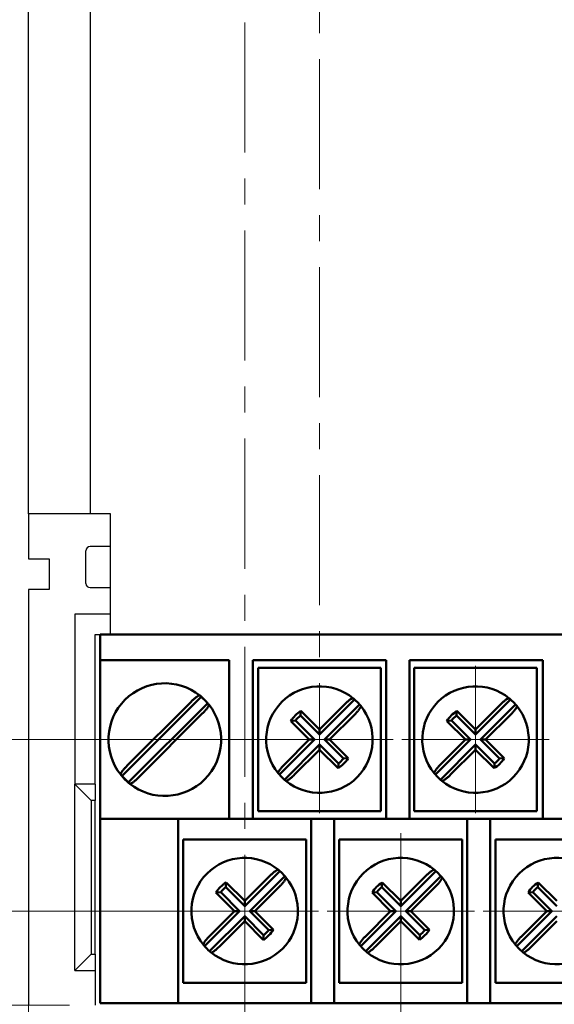
# Model space of a CAD drawing. Units: millimetres. Extents: x 2171 to 3046, y 1134 to 1431.
# Drawn here: x 2679 to 2705, y 1236 to 1284 of the extents above; entities that cross this region are included whole.
import ezdxf

# ---------------------------------------------------------------- set-up
doc = ezdxf.new("R2010")
doc.units = ezdxf.units.MM
doc.linetypes.add('CENTER', pattern=[10.16, 6.35, -1.27, 1.27, -1.27])
for name, color, linetype, lineweight in [('main', 5, 'Continuous', 50), ('size', 7, 'Continuous', 20), ('ОСЕВЫЕ', 1, 'CENTER', 15)]:
    doc.layers.add(name, color=color, linetype=linetype, lineweight=lineweight)
doc.styles.add('GOST', font='GOST.shx', dxfattribs={"width": 0.8, "oblique": 15})
doc.dimstyles.new('GOST', dxfattribs={"dimscale": 0, "dimtxt": 3.5, "dimasz": 4, "dimexe": 1.25, "dimexo": 0, "dimtad": 1, "dimdec": 1, "dimrnd": 0.5, "dimtxsty": 'GOST', "dimcen": 5, "dimclrd": 256, "dimclre": 256, "dimclrt": 256, "dimadec": 1, "dimazin": 2, "dimtfac": 1, "dimtdec": 4, "dimtmove": 0, "dimatfit": 3, "dimfxl": 1, "dimtolj": 1, "dimtzin": 0, "dimlwd": -1, "dimlwe": -1, "dimarcsym": 0})

# ---------------------------------------------------------------- blocks, each defined once
blk = doc.blocks.new('_Oblique')
at = {"color": 0, "linetype": 'ByBlock', "lineweight": -2}
blk.add_line((-0.5, -0.5), (0.5, 0.5), dxfattribs=at)
blk = doc.blocks.new('*D65')
at = {"layer": 'Defpoints', "color": 0, "transparency": 16777216}
for p in [(2687.76, 1240.405), (2669.81, 1235.805), (2681.81, 1235.805)]:
    blk.add_point(p, dxfattribs=at)
at = {"layer": 'size', "ltscale": 5, "transparency": 16777216}
for p, q in [((2687.76, 1240.405), (2668.56, 1240.405)), ((2669.81, 1240.405), (2669.81, 1235.805)), ((2681.81, 1235.805), (2668.56, 1235.805)), ((2669.81, 1235.805), (2669.81, 1220.418)), ((2669.81, 1231.805), (2669.81, 1227.805))]:
    blk.add_line(p, q, dxfattribs=at)
at = {"layer": 'size', "transparency": 16777216}
blk.add_solid([(2670.476, 1231.805), (2669.143, 1231.805), (2669.81, 1235.805)], dxfattribs=at)
at = {"layer": 'size', "transparency": 16777216, "xscale": 4, "yscale": 4, "zscale": 4, "rotation": 270.0000007927546}
blk.add_blockref('_Oblique', (2669.81, 1240.405), dxfattribs=at)
at = {"layer": 'size', "linetype": 'ByBlock', "transparency": 16777216, "insert": (2667.172, 1223.693), "char_height": 3.5, "attachment_point": 5, "rotation": 90, "style": 'GOST'}
blk.add_mtext('\\A1;4,5', dxfattribs=at)
blk = doc.blocks.new('*D66')
at = {"layer": 'Defpoints', "color": 0, "transparency": 16777216}
for p in [(2669.81, 1248.78), (2691.41, 1248.78), (2687.76, 1240.405)]:
    blk.add_point(p, dxfattribs=at)
at = {"layer": 'size', "ltscale": 5, "transparency": 16777216}
for p, q in [((2669.81, 1252.78), (2669.81, 1256.78)), ((2691.41, 1248.78), (2668.56, 1248.78)), ((2669.81, 1240.405), (2669.81, 1248.78)), ((2687.76, 1240.405), (2668.56, 1240.405))]:
    blk.add_line(p, q, dxfattribs=at)
at = {"layer": 'size', "transparency": 16777216}
blk.add_solid([(2669.143, 1252.78), (2670.476, 1252.78), (2669.81, 1248.78)], dxfattribs=at)
at = {"layer": 'size', "transparency": 16777216, "xscale": 4, "yscale": 4, "zscale": 4, "rotation": 270.0000007927536}
blk.add_blockref('_Oblique', (2669.81, 1240.405), dxfattribs=at)
at = {"layer": 'size', "linetype": 'ByBlock', "transparency": 16777216, "insert": (2667.172, 1245.605), "char_height": 3.5, "attachment_point": 5, "rotation": 90, "style": 'GOST'}
blk.add_mtext('\\A1;8,5', dxfattribs=at)
blk = doc.blocks.new('*D69')
at = {"layer": 'Defpoints', "color": 0, "transparency": 16777216}
for p in [(2679.81, 1237.805), (2690.36, 1237.005), (2690.36, 1212.785)]:
    blk.add_point(p, dxfattribs=at)
at = {"layer": 'size', "ltscale": 5, "transparency": 16777216}
for p, q in [((2679.81, 1237.805), (2679.81, 1211.535)), ((2690.36, 1237.005), (2690.36, 1211.535)), ((2683.81, 1212.785), (2690.36, 1212.785))]:
    blk.add_line(p, q, dxfattribs=at)
at = {"layer": 'size', "transparency": 16777216}
blk.add_solid([(2683.81, 1213.452), (2683.81, 1212.119), (2679.81, 1212.785)], dxfattribs=at)
at = {"layer": 'size', "transparency": 16777216, "xscale": 4, "yscale": 4, "zscale": 4}
blk.add_blockref('_Oblique', (2690.36, 1212.785), dxfattribs=at)
at = {"layer": 'size', "linetype": 'ByBlock', "transparency": 16777216, "insert": (2685.085, 1215.423), "char_height": 3.5, "attachment_point": 5, "style": 'GOST'}
blk.add_mtext('\\A1;10,5', dxfattribs=at)
blk = doc.blocks.new('*D70')
at = {"layer": 'Defpoints', "color": 0, "transparency": 16777216}
for p in [(2690.36, 1237.005), (2728.46, 1237.005), (2728.46, 1205.785)]:
    blk.add_point(p, dxfattribs=at)
at = {"layer": 'size', "transparency": 16777216}
for p, q in [((2690.36, 1237.005), (2690.36, 1204.535)), ((2728.46, 1237.005), (2728.46, 1204.535)), ((2694.36, 1205.785), (2724.46, 1205.785))]:
    blk.add_line(p, q, dxfattribs=at)
for points in [[(2694.36, 1206.452), (2694.36, 1205.119), (2690.36, 1205.785)], [(2724.46, 1205.119), (2724.46, 1206.452), (2728.46, 1205.785)]]:
    blk.add_solid(points, dxfattribs=at)
at = {"layer": 'size', "linetype": 'ByBlock', "transparency": 16777216, "insert": (2709.41, 1208.423), "char_height": 3.5, "attachment_point": 5, "style": 'GOST'}
blk.add_mtext('5х7,6=38', dxfattribs=at)
blk = doc.blocks.new('*D103')
at = {"layer": 'Defpoints', "color": 0, "transparency": 16777216}
for p in [(2690.36, 1237.005), (2697.98, 1237.005), (2697.98, 1212.785)]:
    blk.add_point(p, dxfattribs=at)
at = {"layer": 'size', "ltscale": 5, "transparency": 16777216}
for p, q in [((2690.36, 1237.005), (2690.36, 1211.535)), ((2697.98, 1237.005), (2697.98, 1211.535)), ((2690.36, 1212.785), (2693.98, 1212.785)), ((2697.98, 1212.785), (2708.315, 1212.785))]:
    blk.add_line(p, q, dxfattribs=at)
at = {"layer": 'size', "transparency": 16777216}
blk.add_solid([(2693.98, 1212.119), (2693.98, 1213.452), (2697.98, 1212.785)], dxfattribs=at)
at = {"layer": 'size', "transparency": 16777216, "xscale": 4, "yscale": 4, "zscale": 4, "rotation": 180}
blk.add_blockref('_Oblique', (2690.36, 1212.785), dxfattribs=at)
at = {"layer": 'size', "linetype": 'ByBlock', "transparency": 16777216, "insert": (2705.147, 1215.423), "char_height": 3.5, "attachment_point": 5, "style": 'GOST'}
blk.add_mtext('\\A1;7,6', dxfattribs=at)

msp = doc.modelspace()

# ---------------------------------------------------------------- linework, layer by layer
at = {"layer": 'main', "lineweight": 25}
for p, q in [((2679.81, 1259.805), (2679.81, 1305.805)), ((2682.81, 1305.805), (2682.81, 1259.805)), ((2682.81, 1259.805), (2679.81, 1259.805)), ((2679.81, 1259.805), (2679.81, 1257.605)), ((2683.81, 1259.805), (2682.81, 1259.805)), ((2683.81, 1253.905), (2683.81, 1259.805)), ((2683.81, 1258.205), (2682.81, 1258.205)), ((2682.61, 1256.405), (2682.61, 1258.005)), ((2679.81, 1257.605), (2680.81, 1257.605)), ((2680.81, 1257.605), (2680.81, 1256.105)), ((2680.81, 1256.105), (2679.81, 1256.105)), ((2679.81, 1256.105), (2679.81, 1235.805)), ((2682.81, 1256.205), (2683.81, 1256.205)), ((2683.81, 1254.905), (2682.06, 1254.905)), ((2682.06, 1254.905), (2682.06, 1246.605)), ((2683.06, 1246.605), (2683.06, 1253.905)), ((2683.06, 1253.905), (2683.81, 1253.905)), ((2682.86, 1245.805), (2682.06, 1246.605)), ((2683.06, 1246.605), (2682.06, 1246.605)), ((2682.06, 1237.505), (2682.06, 1246.605)), ((2683.06, 1246.605), (2683.06, 1245.805)), ((2683.06, 1245.805), (2682.86, 1245.805)), ((2682.86, 1245.805), (2682.86, 1238.305)), ((2683.06, 1238.305), (2683.06, 1245.805)), ((2682.86, 1238.305), (2682.06, 1237.505)), ((2682.86, 1238.305), (2683.06, 1238.305)), ((2683.06, 1238.305), (2683.06, 1237.505)), ((2682.06, 1237.505), (2683.06, 1237.505)), ((2683.06, 1237.505), (2683.06, 1235.805))]:
    msp.add_line(p, q, dxfattribs=at)
at = {"layer": 'main'}
for p, q in [((2739.31, 1253.905), (2683.31, 1253.905)), ((2683.31, 1253.905), (2683.31, 1252.655)), ((2689.61, 1252.655), (2683.31, 1252.655)), ((2683.31, 1244.905), (2683.31, 1252.655)), ((2689.61, 1245.905), (2689.61, 1252.655)), ((2690.76, 1252.655), (2690.76, 1245.905)), ((2697.26, 1252.655), (2690.76, 1252.655)), ((2697.26, 1245.905), (2697.26, 1252.655)), ((2704.91, 1252.655), (2698.41, 1252.655)), ((2698.41, 1252.655), (2698.41, 1245.905)), ((2704.91, 1245.905), (2704.91, 1252.655)), ((2691.01, 1252.28), (2691.01, 1245.28)), ((2697.01, 1252.28), (2691.01, 1252.28)), ((2697.01, 1245.28), (2697.01, 1252.28)), ((2704.63, 1252.28), (2698.63, 1252.28)), ((2698.63, 1252.28), (2698.63, 1245.28)), ((2704.63, 1245.28), (2704.63, 1252.28)), ((2688.229, 1250.866), (2684.374, 1247.01)), ((2687.742, 1250.629), (2684.611, 1247.497)), ((2684.69, 1246.694), (2688.546, 1250.55)), ((2688.229, 1250.866), (2688.229, 1250.886)), ((2688.546, 1250.55), (2688.565, 1250.549)), ((2695.721, 1250.737), (2694.01, 1249.026)), ((2695.226, 1250.492), (2694.01, 1249.275)), ((2694.255, 1248.78), (2695.967, 1250.492)), ((2703.341, 1250.737), (2701.63, 1249.026)), ((2702.846, 1250.492), (2701.63, 1249.275)), ((2701.875, 1248.78), (2703.587, 1250.492)), ((2685.177, 1246.932), (2688.308, 1250.063)), ((2693.083, 1249.952), (2693.102, 1250.182)), ((2694.01, 1249.275), (2693.102, 1250.182)), ((2694.505, 1248.78), (2695.721, 1249.997)), ((2700.703, 1249.952), (2700.722, 1250.182)), ((2701.63, 1249.275), (2700.722, 1250.182)), ((2702.125, 1248.78), (2703.341, 1249.997)), ((2692.838, 1249.706), (2692.607, 1249.687)), ((2692.607, 1249.687), (2693.515, 1248.78)), ((2692.838, 1249.706), (2693.764, 1248.78)), ((2694.01, 1249.026), (2693.083, 1249.952)), ((2700.458, 1249.706), (2700.227, 1249.687)), ((2700.227, 1249.687), (2701.135, 1248.78)), ((2700.458, 1249.706), (2701.384, 1248.78)), ((2701.63, 1249.026), (2700.703, 1249.952)), ((2694.01, 1249.026), (2694.01, 1249.275)), ((2701.63, 1249.026), (2701.63, 1249.275)), ((2693.764, 1248.78), (2692.053, 1247.068)), ((2693.515, 1248.78), (2692.298, 1247.563)), ((2693.764, 1248.78), (2693.515, 1248.78)), ((2694.255, 1248.78), (2694.505, 1248.78)), ((2695.182, 1247.854), (2694.255, 1248.78)), ((2695.412, 1247.873), (2694.505, 1248.78)), ((2701.384, 1248.78), (2699.673, 1247.068)), ((2701.135, 1248.78), (2699.918, 1247.563)), ((2701.384, 1248.78), (2701.135, 1248.78)), ((2701.875, 1248.78), (2702.125, 1248.78)), ((2702.802, 1247.854), (2701.875, 1248.78)), ((2703.032, 1247.873), (2702.125, 1248.78)), ((2692.298, 1246.823), (2694.01, 1248.534)), ((2692.793, 1247.068), (2694.01, 1248.285)), ((2694.01, 1248.534), (2694.01, 1248.285)), ((2694.01, 1248.534), (2694.936, 1247.608)), ((2694.01, 1248.285), (2694.917, 1247.378)), ((2699.918, 1246.823), (2701.63, 1248.534)), ((2700.413, 1247.068), (2701.63, 1248.285)), ((2701.63, 1248.534), (2701.63, 1248.285)), ((2701.63, 1248.534), (2702.556, 1247.608)), ((2701.63, 1248.285), (2702.537, 1247.378)), ((2694.936, 1247.608), (2694.917, 1247.378)), ((2695.182, 1247.854), (2695.412, 1247.873)), ((2702.556, 1247.608), (2702.537, 1247.378)), ((2702.802, 1247.854), (2703.032, 1247.873)), ((2684.374, 1247.01), (2684.354, 1247.011)), ((2684.69, 1246.694), (2684.691, 1246.674)), ((2689.61, 1244.905), (2689.61, 1245.905)), ((2690.76, 1245.905), (2690.76, 1244.905)), ((2697.26, 1244.905), (2697.26, 1245.905)), ((2698.41, 1245.905), (2698.41, 1244.905)), ((2704.91, 1244.905), (2704.91, 1245.905)), ((2691.01, 1245.28), (2697.01, 1245.28)), ((2698.63, 1245.28), (2704.63, 1245.28)), ((2683.31, 1244.905), (2689.61, 1244.905)), ((2683.31, 1244.905), (2683.31, 1236.905)), ((2687.11, 1244.905), (2687.11, 1236.905)), ((2690.76, 1244.905), (2689.61, 1244.905)), ((2690.76, 1244.905), (2697.26, 1244.905)), ((2693.61, 1236.905), (2693.61, 1244.905)), ((2694.73, 1244.905), (2694.73, 1236.905)), ((2698.41, 1244.905), (2697.26, 1244.905)), ((2698.41, 1244.905), (2704.91, 1244.905)), ((2701.23, 1236.905), (2701.23, 1244.905)), ((2702.35, 1244.905), (2702.35, 1236.905)), ((2706.06, 1244.905), (2704.91, 1244.905)), ((2693.36, 1243.905), (2687.36, 1243.905)), ((2687.36, 1243.905), (2687.36, 1236.905)), ((2693.36, 1236.905), (2693.36, 1243.905)), ((2700.98, 1243.905), (2694.98, 1243.905)), ((2694.98, 1243.905), (2694.98, 1236.905)), ((2700.98, 1236.905), (2700.98, 1243.905)), ((2702.6, 1243.905), (2702.6, 1236.905)), ((2708.6, 1243.905), (2702.6, 1243.905)), ((2692.071, 1242.362), (2690.36, 1240.651)), ((2699.691, 1242.362), (2697.98, 1240.651)), ((2691.576, 1242.117), (2690.36, 1240.9)), ((2690.605, 1240.405), (2692.317, 1242.117)), ((2699.196, 1242.117), (2697.98, 1240.9)), ((2698.225, 1240.405), (2699.937, 1242.117)), ((2689.433, 1241.577), (2689.452, 1241.807)), ((2690.36, 1240.651), (2689.433, 1241.577)), ((2690.36, 1240.9), (2689.452, 1241.807)), ((2690.855, 1240.405), (2692.071, 1241.622)), ((2697.053, 1241.577), (2697.072, 1241.807)), ((2697.98, 1240.651), (2697.053, 1241.577)), ((2697.98, 1240.9), (2697.072, 1241.807)), ((2698.475, 1240.405), (2699.691, 1241.622)), ((2704.673, 1241.577), (2704.692, 1241.807)), ((2705.6, 1240.651), (2704.673, 1241.577)), ((2705.6, 1240.9), (2704.692, 1241.807)), ((2689.188, 1241.331), (2688.957, 1241.312)), ((2688.957, 1241.312), (2689.865, 1240.405)), ((2689.188, 1241.331), (2690.114, 1240.405)), ((2690.36, 1240.651), (2690.36, 1240.9)), ((2696.808, 1241.331), (2696.577, 1241.312)), ((2696.577, 1241.312), (2697.485, 1240.405)), ((2696.808, 1241.331), (2697.734, 1240.405)), ((2697.98, 1240.651), (2697.98, 1240.9)), ((2704.428, 1241.331), (2704.197, 1241.312)), ((2704.197, 1241.312), (2705.105, 1240.405)), ((2704.428, 1241.331), (2705.354, 1240.405)), ((2690.114, 1240.405), (2688.403, 1238.693)), ((2689.865, 1240.405), (2688.648, 1239.188)), ((2690.114, 1240.405), (2689.865, 1240.405)), ((2690.605, 1240.405), (2690.855, 1240.405)), ((2691.532, 1239.479), (2690.605, 1240.405)), ((2691.762, 1239.498), (2690.855, 1240.405)), ((2697.734, 1240.405), (2696.023, 1238.693)), ((2697.485, 1240.405), (2696.268, 1239.188)), ((2697.734, 1240.405), (2697.485, 1240.405)), ((2698.225, 1240.405), (2698.475, 1240.405)), ((2699.152, 1239.479), (2698.225, 1240.405)), ((2699.382, 1239.498), (2698.475, 1240.405)), ((2705.354, 1240.405), (2703.643, 1238.693)), ((2705.105, 1240.405), (2703.888, 1239.188)), ((2705.354, 1240.405), (2705.105, 1240.405)), ((2688.648, 1238.448), (2690.36, 1240.159)), ((2689.143, 1238.693), (2690.36, 1239.91)), ((2690.36, 1240.159), (2690.36, 1239.91)), ((2690.36, 1240.159), (2691.286, 1239.233)), ((2690.36, 1239.91), (2691.267, 1239.003)), ((2696.268, 1238.448), (2697.98, 1240.159)), ((2696.763, 1238.693), (2697.98, 1239.91)), ((2697.98, 1240.159), (2697.98, 1239.91)), ((2697.98, 1240.159), (2698.906, 1239.233)), ((2697.98, 1239.91), (2698.887, 1239.003)), ((2703.888, 1238.448), (2705.6, 1240.159)), ((2704.383, 1238.693), (2705.6, 1239.91)), ((2691.532, 1239.479), (2691.762, 1239.498)), ((2699.152, 1239.479), (2699.382, 1239.498)), ((2691.286, 1239.233), (2691.267, 1239.003)), ((2698.906, 1239.233), (2698.887, 1239.003)), ((2683.31, 1235.905), (2683.31, 1236.905)), ((2687.11, 1236.905), (2687.11, 1235.905)), ((2687.36, 1236.905), (2693.36, 1236.905)), ((2693.61, 1235.905), (2693.61, 1236.905)), ((2694.73, 1236.905), (2694.73, 1235.905)), ((2694.98, 1236.905), (2700.98, 1236.905)), ((2701.23, 1235.905), (2701.23, 1236.905)), ((2702.35, 1236.905), (2702.35, 1235.905)), ((2702.6, 1236.905), (2708.6, 1236.905)), ((2687.11, 1235.905), (2683.31, 1235.905)), ((2687.11, 1235.905), (2693.61, 1235.905)), ((2694.73, 1235.905), (2693.61, 1235.905)), ((2694.73, 1235.905), (2701.23, 1235.905)), ((2702.35, 1235.905), (2701.23, 1235.905)), ((2702.35, 1235.905), (2708.85, 1235.905))]:
    msp.add_line(p, q, dxfattribs=at)
at = {"layer": 'main', "lineweight": 25}
for centre, start, end in [((2682.81, 1258.005), 90, 180), ((2682.81, 1256.405), 180, 270)]:
    msp.add_arc(centre, 0.2, start, end, dxfattribs=at)
at = {"layer": 'main'}
for centre, radius, start, end in [((2686.46, 1248.78), 2.75, 51.5111, 218.4889), ((2694.01, 1248.78), 2.6, 50.7798, 219.2202), ((2701.63, 1248.78), 2.6, 50.7798, 219.2202), ((2686.46, 1248.78), 2.75, 231.5111, 38.4889), ((2686.46, 1248.78), 2.75, 49.9661, 51.5111), ((2686.46, 1248.78), 2.75, 40.0339, 49.9661), ((2686.46, 1248.78), 2.736, 40.3101, 49.6899), ((2686.46, 1248.78), 2.75, 38.4889, 40.0339), ((2694.01, 1248.78), 2.6, 48.8301, 50.7798), ((2694.01, 1248.78), 2.6, 41.1699, 48.8301), ((2694.01, 1248.78), 2.6, 39.2202, 41.1699), ((2701.63, 1248.78), 2.6, 48.8301, 50.7798), ((2701.63, 1248.78), 2.6, 41.1699, 48.8301), ((2701.63, 1248.78), 2.6, 39.2202, 41.1699), ((2694.01, 1248.78), 2.6, 230.7798, 39.2202), ((2694.01, 1248.78), 1.67, 122.9031, 147.0969), ((2701.63, 1248.78), 2.6, 230.7798, 39.2202), ((2701.63, 1248.78), 1.67, 122.9031, 147.0969), ((2694.01, 1248.78), 1.494, 128.3235, 141.6765), ((2701.63, 1248.78), 1.494, 128.3235, 141.6765), ((2694.01, 1248.78), 1.67, 302.9031, 327.0969), ((2694.01, 1248.78), 1.494, 308.3235, 321.6765), ((2701.63, 1248.78), 1.67, 302.9031, 327.0969), ((2701.63, 1248.78), 1.494, 308.3235, 321.6765), ((2694.01, 1248.78), 2.6, 219.2202, 221.1699), ((2701.63, 1248.78), 2.6, 219.2202, 221.1699), ((2686.46, 1248.78), 2.75, 218.4889, 220.0339), ((2686.46, 1248.78), 2.75, 220.0339, 229.9661), ((2686.46, 1248.78), 2.736, 220.3101, 229.6899), ((2686.46, 1248.78), 2.75, 229.9661, 231.5111), ((2694.01, 1248.78), 2.6, 221.1699, 228.8301), ((2694.01, 1248.78), 2.6, 228.8301, 230.7798), ((2701.63, 1248.78), 2.6, 221.1699, 228.8301), ((2701.63, 1248.78), 2.6, 228.8301, 230.7798), ((2690.36, 1240.405), 2.6, 50.7798, 219.2202), ((2697.98, 1240.405), 2.6, 50.7798, 219.2202), ((2705.6, 1240.405), 2.6, 50.7798, 219.2202), ((2690.36, 1240.405), 2.6, 48.8301, 50.7798), ((2690.36, 1240.405), 2.6, 41.1699, 48.8301), ((2697.98, 1240.405), 2.6, 48.8301, 50.7798), ((2697.98, 1240.405), 2.6, 41.1699, 48.8301), ((2690.36, 1240.405), 2.6, 230.7798, 39.2202), ((2690.36, 1240.405), 2.6, 39.2202, 41.1699), ((2697.98, 1240.405), 2.6, 230.7798, 39.2202), ((2697.98, 1240.405), 2.6, 39.2202, 41.1699), ((2705.6, 1240.405), 2.6, 230.7798, 39.2202), ((2690.36, 1240.405), 1.67, 122.9031, 147.0969), ((2690.36, 1240.405), 1.494, 128.3235, 141.6765), ((2697.98, 1240.405), 1.67, 122.9031, 147.0969), ((2697.98, 1240.405), 1.494, 128.3235, 141.6765), ((2705.6, 1240.405), 1.67, 122.9031, 147.0969), ((2705.6, 1240.405), 1.494, 128.3235, 141.6765), ((2690.36, 1240.405), 1.67, 302.9031, 327.0969), ((2690.36, 1240.405), 1.494, 308.3235, 321.6765), ((2697.98, 1240.405), 1.67, 302.9031, 327.0969), ((2697.98, 1240.405), 1.494, 308.3235, 321.6765), ((2690.36, 1240.405), 2.6, 219.2202, 221.1699), ((2690.36, 1240.405), 2.6, 221.1699, 228.8301), ((2697.98, 1240.405), 2.6, 219.2202, 221.1699), ((2697.98, 1240.405), 2.6, 221.1699, 228.8301), ((2705.6, 1240.405), 2.6, 219.2202, 221.1699), ((2705.6, 1240.405), 2.6, 221.1699, 228.8301), ((2690.36, 1240.405), 2.6, 228.8301, 230.7798), ((2697.98, 1240.405), 2.6, 228.8301, 230.7798), ((2705.6, 1240.405), 2.6, 228.8301, 230.7798)]:
    msp.add_arc(centre, radius, start, end, dxfattribs=at)
for points, knots in [([(2688.171, 1250.933), (2688.159, 1250.935), (2688.135, 1250.939), (2688.051, 1250.893), (2687.943, 1250.813), (2687.834, 1250.718), (2687.767, 1250.653), (2687.742, 1250.629)], [0, 0, 0, 0, 0.21613, 0.432425, 0.650692, 0.870012, 1, 1, 1, 1]), ([(2688.308, 1250.063), (2688.317, 1250.072), (2688.366, 1250.121), (2688.451, 1250.214), (2688.544, 1250.33), (2688.604, 1250.425), (2688.62, 1250.474), (2688.614, 1250.488), (2688.612, 1250.492)], [0, 0, 0, 0, 0.048599, 0.260524, 0.477084, 0.696082, 0.915044, 1, 1, 1, 1]), ([(2695.654, 1250.794), (2695.642, 1250.797), (2695.618, 1250.801), (2695.535, 1250.755), (2695.426, 1250.675), (2695.318, 1250.581), (2695.251, 1250.516), (2695.226, 1250.492)], [0, 0, 0, 0, 0.216319, 0.432818, 0.650934, 0.869724, 1, 1, 1, 1]), ([(2703.274, 1250.794), (2703.262, 1250.797), (2703.238, 1250.801), (2703.154, 1250.755), (2703.046, 1250.675), (2702.937, 1250.581), (2702.871, 1250.516), (2702.846, 1250.492)], [0, 0, 0, 0, 0.216573, 0.433077, 0.651194, 0.869983, 1, 1, 1, 1]), ([(2695.721, 1249.997), (2695.731, 1250.006), (2695.78, 1250.056), (2695.866, 1250.15), (2695.958, 1250.265), (2696.016, 1250.358), (2696.032, 1250.407), (2696.026, 1250.42), (2696.024, 1250.424)], [0, 0, 0, 0, 0.051767, 0.263367, 0.479313, 0.697685, 0.916286, 1, 1, 1, 1]), ([(2703.341, 1249.997), (2703.381, 1250.038), (2703.462, 1250.121), (2703.56, 1250.241), (2703.627, 1250.34), (2703.653, 1250.401), (2703.646, 1250.418), (2703.644, 1250.424)], [0, 0, 0, 0, 0.2160219, 0.4319454, 0.6500247, 0.868799, 1, 1, 1, 1]), ([(2684.611, 1247.497), (2684.602, 1247.488), (2684.553, 1247.439), (2684.468, 1247.346), (2684.375, 1247.23), (2684.315, 1247.135), (2684.299, 1247.086), (2684.305, 1247.072), (2684.307, 1247.069)], [0, 0, 0, 0, 0.0486, 0.260525, 0.477084, 0.696081, 0.915044, 1, 1, 1, 1]), ([(2692.298, 1247.563), (2692.288, 1247.554), (2692.239, 1247.504), (2692.154, 1247.411), (2692.062, 1247.295), (2692.003, 1247.202), (2691.987, 1247.153), (2691.994, 1247.14), (2691.995, 1247.136)], [0, 0, 0, 0, 0.051767, 0.263368, 0.479313, 0.697685, 0.916286, 1, 1, 1, 1]), ([(2699.918, 1247.563), (2699.878, 1247.522), (2699.798, 1247.439), (2699.7, 1247.319), (2699.633, 1247.22), (2699.607, 1247.159), (2699.613, 1247.142), (2699.615, 1247.136)], [0, 0, 0, 0, 0.216021, 0.431945, 0.650024, 0.868799, 1, 1, 1, 1]), ([(2684.748, 1246.628), (2684.76, 1246.625), (2684.784, 1246.621), (2684.868, 1246.667), (2684.977, 1246.747), (2685.086, 1246.842), (2685.152, 1246.907), (2685.177, 1246.932)], [0, 0, 0, 0, 0.21613, 0.432424, 0.650692, 0.870012, 1, 1, 1, 1]), ([(2692.366, 1246.766), (2692.378, 1246.763), (2692.401, 1246.759), (2692.485, 1246.805), (2692.593, 1246.885), (2692.702, 1246.979), (2692.768, 1247.044), (2692.793, 1247.068)], [0, 0, 0, 0, 0.2163182, 0.4328178, 0.6509339, 0.8697239, 1, 1, 1, 1]), ([(2699.986, 1246.766), (2699.998, 1246.763), (2700.021, 1246.759), (2700.105, 1246.805), (2700.213, 1246.885), (2700.322, 1246.979), (2700.388, 1247.044), (2700.413, 1247.068)], [0, 0, 0, 0, 0.216573, 0.4330757, 0.6511939, 0.8699841, 1, 1, 1, 1]), ([(2692.004, 1242.419), (2691.992, 1242.422), (2691.968, 1242.426), (2691.885, 1242.38), (2691.776, 1242.3), (2691.668, 1242.206), (2691.601, 1242.141), (2691.576, 1242.117)], [0, 0, 0, 0, 0.2163183, 0.4328178, 0.6509341, 0.8697238, 1, 1, 1, 1]), ([(2699.624, 1242.419), (2699.612, 1242.422), (2699.588, 1242.426), (2699.504, 1242.38), (2699.396, 1242.3), (2699.287, 1242.206), (2699.221, 1242.141), (2699.196, 1242.117)], [0, 0, 0, 0, 0.216573, 0.433075, 0.651194, 0.869984, 1, 1, 1, 1]), ([(2692.071, 1241.622), (2692.081, 1241.631), (2692.13, 1241.681), (2692.216, 1241.775), (2692.308, 1241.89), (2692.366, 1241.983), (2692.382, 1242.032), (2692.376, 1242.045), (2692.374, 1242.049)], [0, 0, 0, 0, 0.051767, 0.263368, 0.479313, 0.697685, 0.916286, 1, 1, 1, 1]), ([(2699.691, 1241.622), (2699.731, 1241.663), (2699.812, 1241.746), (2699.91, 1241.866), (2699.977, 1241.965), (2700.003, 1242.026), (2699.996, 1242.043), (2699.994, 1242.049)], [0, 0, 0, 0, 0.216022, 0.431945, 0.650024, 0.868798, 1, 1, 1, 1]), ([(2688.648, 1239.188), (2688.638, 1239.179), (2688.589, 1239.129), (2688.504, 1239.036), (2688.412, 1238.92), (2688.353, 1238.827), (2688.337, 1238.778), (2688.344, 1238.765), (2688.345, 1238.761)], [0, 0, 0, 0, 0.051766, 0.263367, 0.479313, 0.697685, 0.916286, 1, 1, 1, 1]), ([(2696.268, 1239.188), (2696.228, 1239.147), (2696.148, 1239.064), (2696.05, 1238.944), (2695.983, 1238.845), (2695.957, 1238.784), (2695.963, 1238.767), (2695.965, 1238.761)], [0, 0, 0, 0, 0.216021, 0.431944, 0.650024, 0.868798, 1, 1, 1, 1]), ([(2703.888, 1239.188), (2703.848, 1239.147), (2703.768, 1239.064), (2703.67, 1238.944), (2703.603, 1238.845), (2703.577, 1238.784), (2703.583, 1238.767), (2703.585, 1238.761)], [0, 0, 0, 0, 0.216022, 0.431945, 0.650024, 0.868798, 1, 1, 1, 1]), ([(2688.716, 1238.391), (2688.728, 1238.388), (2688.751, 1238.384), (2688.835, 1238.43), (2688.943, 1238.51), (2689.052, 1238.604), (2689.118, 1238.669), (2689.143, 1238.693)], [0, 0, 0, 0, 0.216319, 0.432818, 0.650934, 0.869724, 1, 1, 1, 1]), ([(2696.336, 1238.391), (2696.348, 1238.388), (2696.371, 1238.384), (2696.455, 1238.43), (2696.563, 1238.51), (2696.672, 1238.604), (2696.738, 1238.669), (2696.763, 1238.693)], [0, 0, 0, 0, 0.216573, 0.433076, 0.651194, 0.869984, 1, 1, 1, 1]), ([(2703.956, 1238.391), (2703.968, 1238.388), (2703.991, 1238.384), (2704.075, 1238.43), (2704.183, 1238.51), (2704.292, 1238.604), (2704.358, 1238.669), (2704.383, 1238.693)], [0, 0, 0, 0, 0.216573, 0.433077, 0.651193, 0.869984, 1, 1, 1, 1])]:
    msp.add_open_spline(points, degree=3, knots=knots, dxfattribs=at)
at = {"layer": 'ОСЕВЫЕ'}
for p, q in [((2694.01, 1245.18), (2694.01, 1320.58)), ((2690.36, 1236.805), (2690.36, 1312.955))]:
    msp.add_line(p, q, dxfattribs=at)
at = {"layer": 'ОСЕВЫЕ', "ltscale": 5}
for p, q in [((2701.63, 1245.18), (2701.63, 1252.38)), ((2690.41, 1248.78), (2697.61, 1248.78)), ((2698.03, 1248.78), (2705.23, 1248.78)), ((2697.98, 1237.005), (2697.98, 1244.205)), ((2686.76, 1240.405), (2693.96, 1240.405)), ((2694.38, 1240.405), (2701.58, 1240.405)), ((2702, 1240.405), (2709.2, 1240.405))]:
    msp.add_line(p, q, dxfattribs=at)

# ---------------------------------------------------------------- dimensions: what is measured, and where the dimension line sits
at = {"layer": 'size', "ltscale": 5}
for base, p2, picture, middle in [((2669.81, 1248.78), (2691.41, 1248.78), '*D66', (2669.81, 1245.605)), ((2669.81, 1235.805), (2681.81, 1235.805), '*D65', (2669.81, 1223.693))]:
    dim = msp.add_linear_dim(base=base, p1=(2687.76, 1240.405), p2=p2, angle=90, dimstyle='GOST', override={"dimscale": 1, "dimtxsty": 'GOST', "dimblk1": 'Oblique', "dimsah": 1}, dxfattribs=at)
    dim.commit()
    dim.dimension.update_dxf_attribs({"geometry": picture, "text_midpoint": middle, "dimtype": 160})
dim = msp.add_linear_dim(base=(2690.359685869, 1212.785202028), p1=(2679.809685869, 1237.805019857), p2=(2690.359685869, 1237.005022349), dimstyle='GOST', override={"dimscale": 1, "dimtxsty": 'GOST', "dimblk2": 'Oblique', "dimsah": 1}, dxfattribs=at)
dim.commit()
dim.dimension.update_dxf_attribs({"geometry": '*D69', "text_midpoint": (2685.084685869, 1212.785202028), "dimtype": 160})
at = {"layer": 'size', "linetype": 'ByBlock', "ltscale": 5}
dim = msp.add_linear_dim(base=(2697.98, 1212.785), p1=(2690.36, 1237.005), p2=(2697.98, 1237.005), dimstyle='GOST', override={"dimscale": 1, "dimrnd": 0, "dimtxsty": 'GOST', "dimblk1": 'Oblique', "dimsah": 1}, dxfattribs=at)
dim.commit()
dim.dimension.update_dxf_attribs({"geometry": '*D103', "text_midpoint": (2705.147, 1212.785), "dimtype": 160})
at = {"layer": 'size'}
dim = msp.add_linear_dim(base=(2728.46, 1205.785), p1=(2690.36, 1237.005), p2=(2728.46, 1237.005), text='5х7,6=<>', dimstyle='GOST', override={"dimscale": 1, "dimlfac": 1, "dimtxsty": 'GOST', "dimsah": 1, "dimtolj": 0}, dxfattribs=at)
dim.commit()
dim.dimension.update_dxf_attribs({"geometry": '*D70', "text_midpoint": (2709.41, 1208.423)})

doc.saveas('drawing.dxf')
